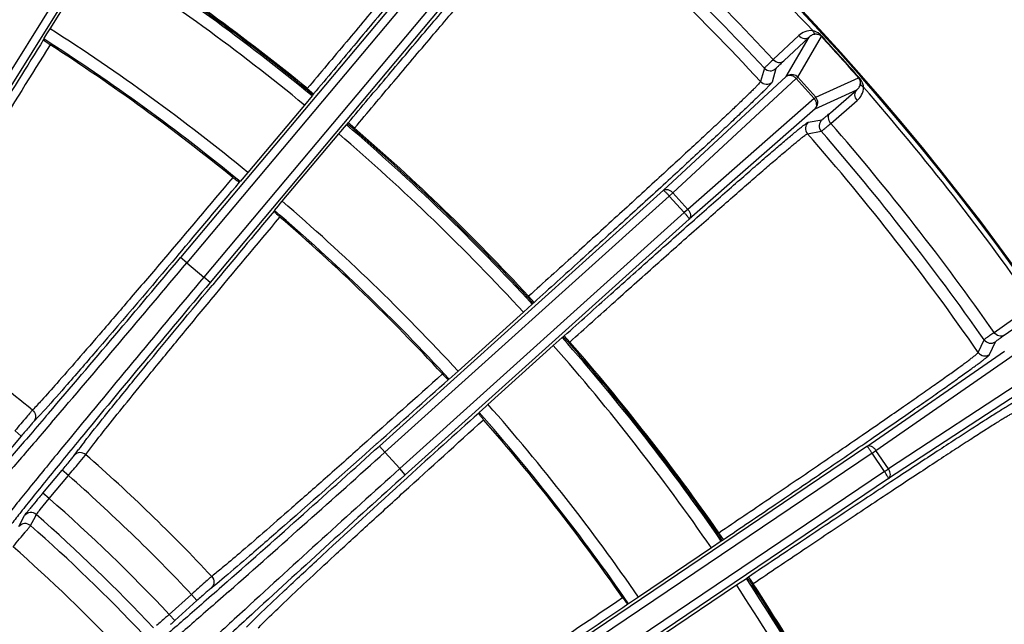
# Model space of a CAD drawing. Units: millimetres. Extents: x 534 to 3228, y 2257 to 4162.
# Drawn here: x 2291 to 2363, y 3415 to 3459 of the extents above; entities that cross this region are included whole.
import ezdxf

# ---------------------------------------------------------------- set-up
doc = ezdxf.new("R2010")
doc.units = ezdxf.units.MM
doc.layers.get('0').update_dxf_attribs({"lineweight": 30})

msp = doc.modelspace()

# ---------------------------------------------------------------- linework, layer by layer
at = {"color": 0, "linetype": 'Continuous', "lineweight": -3}
for p, q in [((2303.59, 3476.116), (2288.835, 3452.503)), ((2304.078, 3475.765), (2289.342, 3452.183)), ((2293.71, 3458.768), (2297.102, 3464.196)), ((2321.071, 3463.418), (2303.197, 3442.117)), ((2321.556, 3463.063), (2303.658, 3441.733)), ((2322.795, 3462.024), (2304.897, 3440.694)), ((2323.229, 3461.608), (2305.355, 3440.306)), ((2293.484, 3458.396), (2293.71, 3458.768)), ((2293.259, 3458.024), (2293.484, 3458.396)), ((2348.197, 3458.274), (2346.336, 3456.531)), ((2348.958, 3458.163), (2347.097, 3456.42)), ((2347.278, 3455.284), (2348.958, 3458.163)), ((2348.123, 3455.238), (2349.85, 3458.197)), ((2349.884, 3458.22), (2349.85, 3458.197)), ((2345.69, 3455.9), (2345.406, 3454.925)), ((2346.53, 3455.863), (2346.247, 3454.887)), ((2338.338, 3447.016), (2347.278, 3455.284)), ((2339.027, 3446.828), (2348.009, 3455.136)), ((2348.009, 3455.136), (2348.123, 3455.238)), ((2349.309, 3453.692), (2348.009, 3455.136)), ((2349.422, 3453.795), (2348.123, 3455.238)), ((2349.422, 3453.795), (2352.545, 3455.203)), ((2352.572, 3455.235), (2352.545, 3455.203)), ((2312.429, 3454.417), (2312.371, 3454.348)), ((2312.43, 3454.419), (2312.89, 3454.033)), ((2349.38, 3452.949), (2352.419, 3454.319)), ((2350.491, 3452.651), (2352.419, 3454.319)), ((2312.774, 3453.882), (2312.224, 3453.209)), ((2312.774, 3453.882), (2312.802, 3453.929)), ((2312.89, 3454.033), (2312.802, 3453.929)), ((2349.309, 3453.692), (2340.108, 3445.628)), ((2349.309, 3453.692), (2349.422, 3453.795)), ((2350.521, 3451.883), (2352.449, 3453.551)), ((2312.224, 3453.209), (2308.11, 3448.306)), ((2349.38, 3452.949), (2340.223, 3444.923)), ((2348.877, 3451.966), (2349.878, 3452.145)), ((2314.711, 3451.122), (2315.278, 3451.781)), ((2315.319, 3451.816), (2315.278, 3451.781)), ((2315.319, 3451.816), (2315.407, 3451.921)), ((2315.867, 3451.535), (2315.407, 3451.921)), ((2315.807, 3451.465), (2315.867, 3451.535)), ((2310.597, 3446.219), (2314.711, 3451.122)), ((2348.827, 3451.125), (2349.827, 3451.306)), ((2308.11, 3448.306), (2307.542, 3447.647)), ((2338.338, 3447.016), (2317.674, 3428.41)), ((2338.77, 3446.597), (2318.077, 3427.966)), ((2339.027, 3446.828), (2338.77, 3446.597)), ((2338.77, 3446.597), (2339.851, 3445.396)), ((2339.027, 3446.828), (2340.108, 3445.628)), ((2310.046, 3445.546), (2310.321, 3445.882)), ((2310.321, 3445.882), (2310.459, 3446.05)), ((2310.459, 3446.05), (2310.597, 3446.219)), ((2340.108, 3445.628), (2339.851, 3445.396)), ((2339.851, 3445.396), (2319.159, 3426.764)), ((2340.223, 3444.923), (2319.559, 3426.317)), ((2303.005, 3442.276), (2302.957, 3442.22)), ((2303.657, 3441.731), (2303.197, 3442.117)), ((2303.658, 3441.733), (2304.897, 3440.694)), ((2305.355, 3440.306), (2304.895, 3440.692)), ((2305.498, 3440.088), (2305.545, 3440.145)), ((2328.527, 3439.306), (2328.461, 3439.246)), ((2328.529, 3439.307), (2328.931, 3438.861)), ((2328.795, 3438.728), (2328.156, 3438.138)), ((2328.795, 3438.728), (2328.829, 3438.77)), ((2328.931, 3438.861), (2328.829, 3438.77)), ((2328.156, 3438.138), (2323.4, 3433.855)), ((2362.399, 3436.68), (2364.484, 3438.147)), ((2363.138, 3436.464), (2365.222, 3437.932)), ((2330.329, 3435.725), (2330.983, 3436.299)), ((2331.028, 3436.328), (2330.983, 3436.299)), ((2331.028, 3436.328), (2331.129, 3436.419)), ((2331.531, 3435.973), (2331.129, 3436.419)), ((2325.573, 3431.442), (2330.329, 3435.725)), ((2331.462, 3435.912), (2331.531, 3435.973)), ((2361.254, 3435.219), (2361.671, 3436.146)), ((2362.082, 3435.064), (2362.498, 3435.992)), ((2353.155, 3428.371), (2363.158, 3435.314)), ((2353.811, 3428.089), (2363.861, 3435.065)), ((2323.4, 3433.855), (2322.746, 3433.281)), ((2364.948, 3433.455), (2354.714, 3426.749)), ((2364.915, 3432.709), (2354.73, 3426.036)), ((2324.934, 3430.852), (2325.413, 3431.295)), ((2325.413, 3431.295), (2325.573, 3431.442)), ((2292.87, 3430.55), (2292.519, 3430.183)), ((2293.367, 3431.093), (2292.87, 3430.55)), ((2293.821, 3430.119), (2293.285, 3429.495)), ((2291.618, 3429.134), (2290.218, 3427.466)), ((2291.158, 3429.52), (2291.618, 3429.134)), ((2295.168, 3428.99), (2294.645, 3428.353)), ((2317.506, 3428.595), (2317.45, 3428.545)), ((2318.075, 3427.964), (2317.674, 3428.41)), ((2295.456, 3427.718), (2295.785, 3428.166)), ((2296.253, 3427.712), (2296.306, 3427.779)), ((2318.077, 3427.966), (2319.159, 3426.764)), ((2353.155, 3428.371), (2330.102, 3412.822)), ((2353.524, 3427.896), (2330.44, 3412.326)), ((2353.524, 3427.896), (2353.811, 3428.089)), ((2354.428, 3426.556), (2353.524, 3427.896)), ((2354.714, 3426.749), (2353.811, 3428.089)), ((2293.181, 3424.981), (2294.58, 3426.648)), ((2293.64, 3424.595), (2295.039, 3426.262)), ((2295.039, 3426.263), (2294.58, 3426.648)), ((2319.559, 3426.317), (2319.157, 3426.763)), ((2354.428, 3426.556), (2331.344, 3410.985)), ((2354.428, 3426.556), (2354.714, 3426.749)), ((2319.67, 3426.08), (2319.725, 3426.13)), ((2354.73, 3426.036), (2331.677, 3410.487)), ((2293.64, 3424.595), (2293.181, 3424.981)), ((2292.992, 3423.797), (2293.64, 3424.595)), ((2292.639, 3423.288), (2292.708, 3423.421)), ((2291.441, 3422.554), (2291.854, 3423.356)), ((2292.296, 3422.618), (2292.639, 3423.288)), ((2342.292, 3422.051), (2342.367, 3422.101)), ((2342.704, 3421.605), (2342.368, 3422.102)), ((2342.551, 3421.492), (2341.836, 3420.996)), ((2342.551, 3421.492), (2342.591, 3421.529)), ((2342.591, 3421.529), (2342.704, 3421.605)), ((2341.836, 3420.996), (2336.53, 3417.417)), ((2305.837, 3418.393), (2305.439, 3418.078)), ((2306.406, 3418.861), (2305.837, 3418.393)), ((2343.652, 3418.304), (2344.379, 3418.781)), ((2344.428, 3418.804), (2344.379, 3418.781)), ((2344.541, 3418.88), (2344.428, 3418.804)), ((2344.541, 3418.88), (2344.877, 3418.383)), ((2344.877, 3418.383), (2344.801, 3418.332)), ((2306.719, 3417.834), (2306.102, 3417.29)), ((2338.346, 3414.725), (2343.652, 3418.304)), ((2303.998, 3417.611), (2302.381, 3416.154)), ((2304.4, 3417.165), (2302.782, 3415.708)), ((2303.999, 3417.611), (2304.4, 3417.165)), ((2336.53, 3417.417), (2335.803, 3416.94)), ((2307.896, 3416.528), (2307.29, 3415.971)), ((2302.381, 3416.154), (2302.782, 3415.708)), ((2308.004, 3415.229), (2308.393, 3415.626))]:
    msp.add_line(p, q, dxfattribs=at)
for radius in [97.75, 94.57]:
    msp.add_circle((2212.427, 3331.75), radius, dxfattribs=at)
for centre, radius, start, end in [((2212.427, 3331.75), 186.924, 16.00942, 61.13343), ((2212.427, 3331.75), 187, 16.04231, 61.10054), ((2212.427, 3331.75), 186.563, 42.8494, 49.1506), ((2212.427, 3331.75), 182.133, 42.97258, 49.02742), ((2212.427, 3331.75), 183.036, 42.97893, 49.02107), ((2212.427, 3331.75), 181.261, 42.80818, 49.19182), ((2212.427, 3331.75), 158.07, 50.59249, 57.40751), ((2212.427, 3331.75), 158.175, 50.81252, 57.18748), ((2212.427, 3331.75), 158.267, 50.81206, 57.18795), ((2212.427, 3331.75), 157.2, 50.59171, 57.40829), ((2212.427, 3331.75), 150.8, 50.61682, 57.38318), ((3661.997, 2602.663), 1614.019, 147.99954, 148.247234), ((2212.427, 3331.75), 149.93, 50.62465, 57.37535), ((3461.217, 4456.166), 1493.68, 221.922743, 222.077257), ((1297.22, 2507.694), 1418.309, 41.91888, 42.08112), ((2212.427, 3331.75), 149.825, 50.8578, 57.1422), ((2346.129, 3456.309), 0.6, 222.97191, 311.99135), ((2345.846, 3455.333), 0.6, 222.80781, 312.00507), ((2347.677, 3454.836), 0.601, 41.99736, 110.87425), ((2212.427, 3331.75), 186.563, 34.8494, 41.1506), ((2350.28, 3451.7), 0.6, 132.03348, 221.02992), ((2212.427, 3331.75), 158.07, 42.59249, 49.40751), ((2212.427, 3331.75), 158.175, 42.81252, 49.18748), ((2212.427, 3331.75), 158.267, 42.81206, 49.18795), ((2349.278, 3451.52), 0.6, 132.00866, 221.19247), ((2212.427, 3331.75), 183.036, 34.97893, 41.02107), ((2212.427, 3331.75), 157.2, 42.59171, 49.40829), ((2212.427, 3331.75), 181.261, 34.80816, 41.19182), ((2212.427, 3331.75), 182.133, 34.97258, 41.02742), ((1071.215, 4484.96), 1613.845, 319.752786, 320.000471), ((2212.427, 3331.75), 150.8, 42.61682, 49.38318), ((3515.256, 2434.053), 1573.411, 139.996346, 140.250396), ((2212.427, 3331.75), 149.93, 42.62465, 49.37535), ((2212.427, 3331.75), 149.825, 42.8578, 49.1422), ((1143.496, 4414.892), 1513.67, 319.447439, 320.009564), ((1086.044, 4463.094), 1589.265, 319.460623, 320.009357), ((3522.207, 2418.91), 1589.304, 139.990646, 140.539337), ((3464.688, 2467.181), 1513.614, 139.990433, 140.552642), ((2212.427, 3331.75), 127.504, 51.1364, 56.86359), ((2212.427, 3331.75), 158.07, 34.59249, 41.40751), ((2212.427, 3331.75), 157.2, 34.59171, 41.40829), ((2212.427, 3331.75), 158.175, 34.81252, 41.18748), ((2212.427, 3331.75), 158.267, 34.81205, 41.18795), ((2362.163, 3436.49), 0.6, 214.97035, 303.97054), ((2361.747, 3435.562), 0.6, 214.80753, 303.99134), ((1242.817, 4632.563), 1613.845, 311.752786, 312.000471), ((2212.427, 3331.75), 150.8, 34.61682, 41.38318), ((3377.642, 2261.47), 1573.411, 131.996346, 132.250396), ((2212.427, 3331.75), 149.93, 34.62465, 41.37535), ((2405.511, 3334.877), 148.438, 139.88548, 140.38794), ((2212.427, 3331.75), 149.825, 34.8578, 41.1422), ((2333.4, 3399.667), 47.192, 142.01415, 142.85028), ((1304.643, 4553.117), 1513.67, 311.447439, 312.009564), ((2212.427, 3331.75), 127.504, 43.1364, 48.8636), ((1254.458, 4608.846), 1589.265, 311.460623, 312.009357), ((2212.427, 3331.75), 125.529, 43.15644, 48.84356), ((3382.418, 2245.508), 1589.304, 131.990646, 132.539337), ((3332.176, 2301.313), 1513.614, 131.990433, 132.552642), ((2407.25, 3329.269), 148.904, 140.00094, 140.15561), ((2347.313, 3378.889), 71.093, 140.49589, 140.74723), ((2380.55, 3351.499), 114.162, 140.13659, 140.50075), ((2212.427, 3331.75), 123.353, 43.17685, 48.82315), ((2292.313, 3422.97), 0.6, 48.78508, 139.91275), ((2212.427, 3331.75), 121.855, 43.2102, 48.7898), ((2291.9, 3422.167), 0.6, 48.6806, 139.90616), ((2212.427, 3331.75), 120.98, 43.31416, 48.68584), ((2212.427, 3331.75), 118.984, 43.33844, 48.66156), ((2404.067, 3307.975), 148.438, 131.88548, 132.38794), ((2212.427, 3331.75), 158.07, 26.59249, 33.40751), ((2212.427, 3331.75), 158.267, 26.81205, 33.18795), ((2212.427, 3331.75), 157.2, 26.59171, 33.40829), ((2212.427, 3331.75), 158.175, 26.81252, 33.18748), ((1455.853, 4721.244), 1573.37, 303.749566, 304.00366), ((2203.233, 3526.273), 148.777, 311.84432, 311.99916), ((2341.675, 3382.169), 47.192, 134.01415, 134.85028)]:
    msp.add_arc(centre, radius, start, end, dxfattribs=at)
for points, knots in [([(2326.969, 3472.233), (2326.966, 3472.215), (2326.938, 3472.167), (2326.884, 3472.077), (2326.792, 3471.946), (2326.668, 3471.774), (2326.509, 3471.562), (2326.232, 3471.199), (2325.805, 3470.65), (2325.195, 3469.881), (2324.465, 3468.969), (2323.619, 3467.923), (2322.666, 3466.753), (2321.615, 3465.469), (2320.049, 3463.564), (2317.926, 3460.997), (2315.235, 3457.765), (2313.377, 3455.546), (2312.429, 3454.417)], [0, 0, 0, 0, 0.002361, 0.007003, 0.013945, 0.023183, 0.034705, 0.048488, 0.082685, 0.12546, 0.176419, 0.235073, 0.300893, 0.373247, 0.451475, 0.622517, 0.807693, 1, 1, 1, 1]), ([(2327.807, 3472.313), (2327.805, 3472.294), (2327.776, 3472.245), (2327.719, 3472.153), (2327.625, 3472.018), (2327.497, 3471.842), (2327.334, 3471.624), (2327.05, 3471.252), (2326.611, 3470.689), (2325.986, 3469.9), (2325.235, 3468.965), (2324.368, 3467.892), (2323.39, 3466.691), (2322.312, 3465.374), (2320.705, 3463.419), (2318.528, 3460.786), (2315.768, 3457.469), (2313.862, 3455.192), (2312.89, 3454.033)], [0, 0, 0, 0, 0.002363, 0.007007, 0.013951, 0.02319, 0.034715, 0.048501, 0.082704, 0.125483, 0.176442, 0.235097, 0.300916, 0.373269, 0.451495, 0.622532, 0.8077, 1, 1, 1, 1]), ([(2315.407, 3451.921), (2316.379, 3453.08), (2318.291, 3455.352), (2321.078, 3458.646), (2323.293, 3461.248), (2324.939, 3463.169), (2326.049, 3464.46), (2327.062, 3465.631), (2327.968, 3466.672), (2328.759, 3467.573), (2329.427, 3468.326), (2329.905, 3468.856), (2330.222, 3469.2), (2330.408, 3469.399), (2330.56, 3469.555), (2330.676, 3469.672), (2330.757, 3469.743), (2330.801, 3469.78), (2330.818, 3469.786)], [0, 0, 0, 0, 0.192298, 0.377464, 0.548501, 0.626728, 0.699081, 0.7649, 0.823555, 0.874515, 0.917295, 0.951498, 0.965284, 0.976809, 0.986049, 0.992993, 0.997637, 1, 1, 1, 1]), ([(2315.867, 3451.535), (2316.814, 3452.665), (2318.676, 3454.88), (2321.392, 3458.091), (2323.551, 3460.628), (2325.154, 3462.501), (2326.236, 3463.758), (2327.223, 3464.9), (2328.107, 3465.914), (2328.877, 3466.792), (2329.529, 3467.525), (2329.995, 3468.042), (2330.304, 3468.377), (2330.486, 3468.57), (2330.633, 3468.722), (2330.747, 3468.836), (2330.826, 3468.905), (2330.869, 3468.941), (2330.886, 3468.947)], [0, 0, 0, 0, 0.19231, 0.377486, 0.548529, 0.626757, 0.69911, 0.764929, 0.823583, 0.874541, 0.917315, 0.951512, 0.965295, 0.976817, 0.986055, 0.992997, 0.997639, 1, 1, 1, 1]), ([(2349.204, 3458.626), (2349.013, 3458.646), (2348.637, 3458.592), (2348.322, 3458.392), (2348.197, 3458.274)], [0, 0, 0, 0, 0.527755, 1, 1, 1, 1]), ([(2349.884, 3458.22), (2349.834, 3458.275), (2349.639, 3458.459), (2349.39, 3458.583), (2349.204, 3458.626)], [0, 0, 0, 0, 0.283212, 1, 1, 1, 1]), ([(2349.204, 3458.626), (2349.23, 3458.562), (2349.299, 3458.447), (2349.419, 3458.379), (2349.478, 3458.367)], [0, 0, 0, 0, 0.537813, 1, 1, 1, 1]), ([(2293.247, 3457.989), (2293.244, 3457.983), (2293.253, 3457.962), (2293.272, 3457.93), (2293.312, 3457.888), (2293.398, 3457.821), (2293.535, 3457.727), (2293.651, 3457.647), (2293.715, 3457.606)], [0, 0, 0, 0, 0.031456, 0.095382, 0.189181, 0.311449, 0.628227, 1, 1, 1, 1]), ([(2348.197, 3458.274), (2348.297, 3458.166), (2348.503, 3458.047), (2348.788, 3458.058), (2348.91, 3458.121), (2348.958, 3458.163)], [0, 0, 0, 0, 0.528521, 0.771797, 1, 1, 1, 1]), ([(2349.478, 3458.367), (2349.377, 3458.374), (2349.181, 3458.335), (2349.021, 3458.225), (2348.958, 3458.163)], [0, 0, 0, 0, 0.534128, 1, 1, 1, 1]), ([(2349.85, 3458.197), (2349.817, 3458.233), (2349.708, 3458.323), (2349.568, 3458.361), (2349.478, 3458.367)], [0, 0, 0, 0, 0.355163, 1, 1, 1, 1]), ([(2293.715, 3457.606), (2292.334, 3455.393), (2290.325, 3452.157), (2287.762, 3447.991), (2286.088, 3445.247), (2284.658, 3442.882), (2283.517, 3440.97), (2282.701, 3439.568), (2282.272, 3438.809), (2282.125, 3438.518)], [0, 0, 0, 0, 0.350325, 0.511675, 0.6571, 0.78211, 0.882863, 0.956252, 1, 1, 1, 1]), ([(2346.336, 3456.531), (2346.245, 3456.445), (2346.086, 3456.295), (2345.903, 3456.121), (2345.795, 3456.014), (2345.741, 3455.961), (2345.71, 3455.925), (2345.692, 3455.907), (2345.69, 3455.9)], [0, 0, 0, 0, 0.415476, 0.72541, 0.837926, 0.921346, 0.975408, 1, 1, 1, 1]), ([(2346.337, 3456.531), (2346.437, 3456.423), (2346.643, 3456.304), (2346.928, 3456.315), (2347.05, 3456.378), (2347.097, 3456.42)], [0, 0, 0, 0, 0.528516, 0.771797, 1, 1, 1, 1]), ([(2347.097, 3456.42), (2347.017, 3456.345), (2346.877, 3456.213), (2346.717, 3456.059), (2346.622, 3455.965), (2346.575, 3455.918), (2346.547, 3455.886), (2346.532, 3455.87), (2346.53, 3455.863)], [0, 0, 0, 0, 0.415419, 0.725322, 0.837819, 0.921228, 0.975303, 1, 1, 1, 1]), ([(2345.406, 3454.925), (2345.401, 3454.908), (2345.366, 3454.864), (2345.3, 3454.782), (2345.19, 3454.665), (2345.043, 3454.512), (2344.857, 3454.324), (2344.532, 3454.003), (2344.032, 3453.519), (2343.322, 3452.842), (2342.472, 3452.041), (2341.488, 3451.123), (2340.382, 3450.097), (2339.163, 3448.971), (2337.347, 3447.303), (2334.887, 3445.057), (2331.772, 3442.231), (2329.623, 3440.292), (2328.527, 3439.306)], [0, 0, 0, 0, 0.002361, 0.007003, 0.013945, 0.023183, 0.034705, 0.048488, 0.082685, 0.12546, 0.176419, 0.235073, 0.300893, 0.373247, 0.451475, 0.622517, 0.807693, 1, 1, 1, 1]), ([(2348.009, 3455.136), (2347.957, 3455.192), (2347.84, 3455.289), (2347.639, 3455.372), (2347.438, 3455.378), (2347.321, 3455.323), (2347.278, 3455.284)], [0, 0, 0, 0, 0.282825, 0.547984, 0.785303, 1, 1, 1, 1]), ([(2352.676, 3454.815), (2352.677, 3454.843), (2352.674, 3454.981), (2352.619, 3455.122), (2352.545, 3455.203)], [0, 0, 0, 0, 0.202751, 1, 1, 1, 1]), ([(2352.905, 3454.516), (2352.898, 3454.576), (2352.845, 3454.837), (2352.71, 3455.082), (2352.572, 3455.235)], [0, 0, 0, 0, 0.22799, 1, 1, 1, 1]), ([(2312.802, 3453.929), (2312.805, 3453.933), (2312.794, 3453.953), (2312.775, 3453.979), (2312.736, 3454.022), (2312.66, 3454.098), (2312.537, 3454.21), (2312.43, 3454.3), (2312.371, 3454.348)], [0, 0, 0, 0, 0.027012, 0.086783, 0.179755, 0.303356, 0.624015, 1, 1, 1, 1]), ([(2346.247, 3454.887), (2346.242, 3454.869), (2346.206, 3454.824), (2346.138, 3454.74), (2346.025, 3454.62), (2345.874, 3454.463), (2345.683, 3454.271), (2345.35, 3453.942), (2344.836, 3453.445), (2344.107, 3452.751), (2343.234, 3451.93), (2342.226, 3450.988), (2341.091, 3449.935), (2339.84, 3448.78), (2337.977, 3447.069), (2335.453, 3444.764), (2332.259, 3441.863), (2330.055, 3439.874), (2328.931, 3438.861)], [0, 0, 0, 0, 0.002363, 0.007007, 0.013951, 0.02319, 0.034715, 0.048501, 0.082704, 0.125483, 0.176442, 0.235097, 0.300916, 0.373269, 0.451495, 0.622532, 0.8077, 1, 1, 1, 1]), ([(2352.449, 3453.551), (2352.353, 3453.662), (2352.256, 3453.879), (2352.297, 3454.161), (2352.372, 3454.276), (2352.419, 3454.319)], [0, 0, 0, 0, 0.528521, 0.771797, 1, 1, 1, 1]), ([(2352.419, 3454.319), (2352.487, 3454.376), (2352.614, 3454.524), (2352.672, 3454.714), (2352.676, 3454.815)], [0, 0, 0, 0, 0.46591, 1, 1, 1, 1]), ([(2352.449, 3453.551), (2352.579, 3453.663), (2352.812, 3453.955), (2352.905, 3454.324), (2352.905, 3454.516)], [0, 0, 0, 0, 0.472302, 1, 1, 1, 1]), ([(2352.905, 3454.516), (2352.844, 3454.549), (2352.737, 3454.629), (2352.681, 3454.756), (2352.676, 3454.815)], [0, 0, 0, 0, 0.53781, 1, 1, 1, 1]), ([(2349.38, 3452.949), (2349.423, 3452.989), (2349.49, 3453.099), (2349.505, 3453.299), (2349.444, 3453.508), (2349.36, 3453.634), (2349.309, 3453.692)], [0, 0, 0, 0, 0.214398, 0.451522, 0.716764, 1, 1, 1, 1]), ([(2349.38, 3452.949), (2349.493, 3453.051), (2349.643, 3453.36), (2349.525, 3453.681), (2349.422, 3453.795)], [0, 0, 0, 0, 0.498763, 1, 1, 1, 1]), ([(2349.878, 3452.145), (2349.884, 3452.146), (2349.902, 3452.16), (2349.936, 3452.184), (2349.988, 3452.226), (2350.092, 3452.31), (2350.262, 3452.454), (2350.407, 3452.579), (2350.491, 3452.651)], [0, 0, 0, 0, 0.024697, 0.078772, 0.162181, 0.274678, 0.584581, 1, 1, 1, 1]), ([(2350.521, 3451.883), (2350.425, 3451.994), (2350.328, 3452.211), (2350.368, 3452.494), (2350.444, 3452.608), (2350.491, 3452.651)], [0, 0, 0, 0, 0.528521, 0.771797, 1, 1, 1, 1]), ([(2315.807, 3451.465), (2315.75, 3451.514), (2315.642, 3451.604), (2315.511, 3451.706), (2315.422, 3451.768), (2315.374, 3451.798), (2315.344, 3451.813), (2315.323, 3451.82), (2315.319, 3451.816)], [0, 0, 0, 0, 0.375985, 0.696644, 0.820245, 0.913217, 0.972988, 1, 1, 1, 1]), ([(2331.129, 3436.419), (2332.254, 3437.432), (2334.463, 3439.415), (2337.681, 3442.289), (2340.237, 3444.558), (2342.134, 3446.232), (2343.413, 3447.355), (2344.579, 3448.374), (2345.621, 3449.279), (2346.53, 3450.061), (2347.296, 3450.713), (2347.843, 3451.172), (2348.205, 3451.469), (2348.417, 3451.639), (2348.589, 3451.773), (2348.72, 3451.872), (2348.811, 3451.932), (2348.859, 3451.963), (2348.877, 3451.966)], [0, 0, 0, 0, 0.192298, 0.377464, 0.548501, 0.626728, 0.699081, 0.7649, 0.823555, 0.874515, 0.917295, 0.951498, 0.965284, 0.976809, 0.986049, 0.992993, 0.997637, 1, 1, 1, 1]), ([(2349.827, 3451.306), (2349.834, 3451.307), (2349.853, 3451.323), (2349.893, 3451.351), (2349.951, 3451.399), (2350.069, 3451.495), (2350.261, 3451.659), (2350.427, 3451.801), (2350.521, 3451.883)], [0, 0, 0, 0, 0.024592, 0.078654, 0.162075, 0.274591, 0.584524, 1, 1, 1, 1]), ([(2331.531, 3435.973), (2332.626, 3436.96), (2334.779, 3438.895), (2337.915, 3441.697), (2340.406, 3443.908), (2342.254, 3445.539), (2343.501, 3446.634), (2344.637, 3447.627), (2345.653, 3448.509), (2346.538, 3449.271), (2347.285, 3449.906), (2347.819, 3450.353), (2348.172, 3450.642), (2348.378, 3450.808), (2348.546, 3450.938), (2348.674, 3451.035), (2348.762, 3451.092), (2348.809, 3451.122), (2348.827, 3451.125)], [0, 0, 0, 0, 0.19231, 0.377486, 0.548529, 0.626757, 0.69911, 0.764929, 0.823583, 0.874541, 0.917315, 0.951512, 0.965295, 0.976817, 0.986055, 0.992997, 0.997639, 1, 1, 1, 1]), ([(2307.003, 3447.951), (2305.326, 3445.954), (2302.869, 3443.043), (2299.698, 3439.319), (2297.606, 3436.878), (2295.799, 3434.788), (2294.333, 3433.111), (2293.252, 3431.903), (2292.662, 3431.259), (2292.431, 3431.03)], [0, 0, 0, 0, 0.350313, 0.511668, 0.657099, 0.782114, 0.882866, 0.956253, 1, 1, 1, 1]), ([(2307.003, 3447.951), (2307.097, 3447.875), (2307.229, 3447.775), (2307.385, 3447.659), (2307.453, 3447.628), (2307.481, 3447.623)], [0, 0, 0, 0, 0.622862, 0.852628, 1, 1, 1, 1]), ([(2307.481, 3447.623), (2307.485, 3447.623), (2307.495, 3447.622), (2307.507, 3447.62), (2307.512, 3447.625)], [0, 0, 0, 0, 0.363187, 1, 1, 1, 1]), ([(2338.338, 3447.016), (2338.377, 3447.05), (2338.487, 3447.095), (2338.672, 3447.073), (2338.862, 3446.983), (2338.975, 3446.885), (2339.027, 3446.828)], [0, 0, 0, 0, 0.198368, 0.430663, 0.702921, 1, 1, 1, 1]), ([(2338.338, 3447.016), (2338.343, 3447.019), (2338.36, 3447.007), (2338.386, 3446.988), (2338.429, 3446.95), (2338.507, 3446.876), (2338.623, 3446.757), (2338.719, 3446.654), (2338.77, 3446.597)], [0, 0, 0, 0, 0.024931, 0.084211, 0.177338, 0.301215, 0.622205, 1, 1, 1, 1]), ([(2340.108, 3445.628), (2340.159, 3445.57), (2340.244, 3445.448), (2340.314, 3445.25), (2340.317, 3445.063), (2340.261, 3444.958), (2340.223, 3444.923)], [0, 0, 0, 0, 0.29664, 0.568806, 0.801238, 1, 1, 1, 1]), ([(2296.306, 3427.779), (2296.492, 3428.046), (2297.023, 3428.738), (2298.025, 3430.013), (2299.422, 3431.748), (2301.167, 3433.891), (2303.207, 3436.375), (2306.324, 3440.144), (2308.764, 3443.069), (2310.44, 3445.068)], [0, 0, 0, 0, 0.043747, 0.117134, 0.217886, 0.342901, 0.488333, 0.649687, 1, 1, 1, 1]), ([(2310.03, 3445.512), (2310.026, 3445.507), (2310.032, 3445.485), (2310.046, 3445.451), (2310.08, 3445.403), (2310.155, 3445.325), (2310.278, 3445.213), (2310.382, 3445.118), (2310.44, 3445.068)], [0, 0, 0, 0, 0.031456, 0.095382, 0.189181, 0.311449, 0.628227, 1, 1, 1, 1]), ([(2339.851, 3445.396), (2339.902, 3445.339), (2339.995, 3445.234), (2340.101, 3445.106), (2340.166, 3445.021), (2340.2, 3444.974), (2340.216, 3444.946), (2340.226, 3444.927), (2340.223, 3444.923)], [0, 0, 0, 0, 0.377231, 0.698184, 0.822184, 0.915517, 0.974835, 1, 1, 1, 1]), ([(2302.957, 3442.22), (2301.034, 3439.949), (2298.378, 3436.828), (2295.172, 3433.127), (2293.903, 3431.686), (2293.367, 3431.093)], [0, 0, 0, 0, 0.607717, 0.836851, 1, 1, 1, 1]), ([(2296.205, 3428.712), (2296.696, 3429.342), (2297.895, 3430.843), (2300.983, 3434.643), (2303.595, 3437.8), (2305.498, 3440.088)], [0, 0, 0, 0, 0.163149, 0.392283, 1, 1, 1, 1]), ([(2328.829, 3438.77), (2328.833, 3438.774), (2328.825, 3438.795), (2328.809, 3438.824), (2328.777, 3438.871), (2328.712, 3438.957), (2328.606, 3439.085), (2328.512, 3439.19), (2328.461, 3439.246)], [0, 0, 0, 0, 0.027012, 0.086783, 0.179755, 0.303356, 0.624015, 1, 1, 1, 1]), ([(2331.462, 3435.912), (2331.413, 3435.969), (2331.318, 3436.073), (2331.202, 3436.192), (2331.123, 3436.266), (2331.079, 3436.303), (2331.052, 3436.321), (2331.033, 3436.331), (2331.028, 3436.328)], [0, 0, 0, 0, 0.375985, 0.696644, 0.820245, 0.913217, 0.972988, 1, 1, 1, 1]), ([(2361.671, 3436.146), (2361.675, 3436.152), (2361.694, 3436.167), (2361.731, 3436.198), (2361.791, 3436.244), (2361.913, 3436.334), (2362.119, 3436.482), (2362.297, 3436.608), (2362.399, 3436.68)], [0, 0, 0, 0, 0.024527, 0.078585, 0.162037, 0.274594, 0.584565, 1, 1, 1, 1]), ([(2363.138, 3436.464), (2363.084, 3436.429), (2362.955, 3436.384), (2362.671, 3436.412), (2362.484, 3436.559), (2362.399, 3436.68)], [0, 0, 0, 0, 0.228203, 0.471479, 1, 1, 1, 1]), ([(2362.498, 3435.992), (2362.501, 3435.998), (2362.518, 3436.011), (2362.55, 3436.039), (2362.603, 3436.079), (2362.71, 3436.16), (2362.891, 3436.29), (2363.048, 3436.401), (2363.138, 3436.464)], [0, 0, 0, 0, 0.024565, 0.078629, 0.162098, 0.274672, 0.584655, 1, 1, 1, 1]), ([(2342.367, 3422.101), (2343.59, 3422.925), (2345.987, 3424.546), (2349.465, 3426.911), (2352.213, 3428.793), (2354.243, 3430.192), (2355.607, 3431.137), (2356.845, 3431.999), (2357.947, 3432.771), (2358.901, 3433.446), (2359.698, 3434.017), (2360.261, 3434.427), (2360.626, 3434.7), (2360.838, 3434.86), (2361.004, 3434.991), (2361.129, 3435.092), (2361.207, 3435.164), (2361.247, 3435.202), (2361.254, 3435.219)], [0, 0, 0, 0, 0.192312, 0.377449, 0.5485, 0.626717, 0.699074, 0.764887, 0.823551, 0.874505, 0.917288, 0.951487, 0.965272, 0.976802, 0.986047, 0.992993, 0.997637, 1, 1, 1, 1]), ([(2342.704, 3421.605), (2343.958, 3422.451), (2346.417, 3424.114), (2349.985, 3426.542), (2352.804, 3428.473), (2354.887, 3429.909), (2356.286, 3430.878), (2357.557, 3431.763), (2358.687, 3432.555), (2359.666, 3433.247), (2360.484, 3433.833), (2361.062, 3434.253), (2361.437, 3434.533), (2361.654, 3434.697), (2361.825, 3434.831), (2361.953, 3434.935), (2362.033, 3435.008), (2362.074, 3435.047), (2362.082, 3435.064)], [0, 0, 0, 0, 0.192316, 0.377457, 0.548509, 0.626727, 0.699084, 0.764897, 0.82356, 0.874513, 0.917295, 0.951496, 0.965281, 0.976811, 0.986054, 0.992998, 0.99764, 1, 1, 1, 1]), ([(2322.255, 3433.658), (2320.316, 3431.914), (2317.478, 3429.373), (2313.82, 3426.126), (2311.408, 3424), (2309.328, 3422.182), (2307.643, 3420.726), (2306.404, 3419.679), (2305.731, 3419.124), (2305.47, 3418.929)], [0, 0, 0, 0, 0.350313, 0.511668, 0.657099, 0.782114, 0.882866, 0.956253, 1, 1, 1, 1]), ([(2322.255, 3433.658), (2322.337, 3433.569), (2322.454, 3433.451), (2322.592, 3433.315), (2322.656, 3433.275), (2322.683, 3433.266)], [0, 0, 0, 0, 0.622862, 0.852628, 1, 1, 1, 1]), ([(2322.683, 3433.266), (2322.686, 3433.265), (2322.696, 3433.263), (2322.708, 3433.26), (2322.713, 3433.264)], [0, 0, 0, 0, 0.363187, 1, 1, 1, 1]), ([(2364.28, 3431.806), (2364.261, 3431.805), (2364.21, 3431.781), (2364.112, 3431.735), (2363.968, 3431.655), (2363.779, 3431.546), (2363.546, 3431.407), (2363.146, 3431.164), (2362.54, 3430.785), (2361.69, 3430.246), (2360.682, 3429.598), (2359.524, 3428.847), (2358.228, 3428), (2356.805, 3427.066), (2354.693, 3425.672), (2351.846, 3423.782), (2348.259, 3421.384), (2345.796, 3419.726), (2344.541, 3418.88)], [0, 0, 0, 0, 0.00236, 0.007002, 0.013946, 0.023189, 0.034718, 0.048503, 0.082704, 0.125485, 0.176438, 0.235101, 0.300914, 0.373271, 0.451488, 0.62254, 0.807682, 1, 1, 1, 1]), ([(2293.598, 3430.786), (2293.159, 3430.275), (2292.325, 3429.304), (2291.14, 3427.933), (2290.095, 3426.734), (2289.203, 3425.719), (2288.475, 3424.902), (2287.973, 3424.35), (2287.658, 3424.016), (2287.492, 3423.845), (2287.372, 3423.729), (2287.306, 3423.67), (2287.278, 3423.653)], [0, 0, 0, 0, 0.2119, 0.40277, 0.570307, 0.712575, 0.827836, 0.914775, 0.947265, 0.972322, 0.989903, 1, 1, 1, 1]), ([(2292.431, 3431.03), (2292.379, 3430.974), (2292.233, 3430.802), (2292.088, 3430.632), (2291.992, 3430.519)], [0, 0, 0, 0, 0.34123, 1, 1, 1, 1]), ([(2292.431, 3431.03), (2292.551, 3430.933), (2292.721, 3430.631), (2292.617, 3430.3), (2292.519, 3430.183)], [0, 0, 0, 0, 0.502231, 1, 1, 1, 1]), ([(2324.912, 3430.821), (2324.908, 3430.816), (2324.911, 3430.794), (2324.92, 3430.758), (2324.947, 3430.706), (2325.011, 3430.618), (2325.117, 3430.49), (2325.207, 3430.381), (2325.257, 3430.324)], [0, 0, 0, 0, 0.031456, 0.095382, 0.189181, 0.311449, 0.628227, 1, 1, 1, 1]), ([(2364.113, 3430.98), (2364.095, 3430.979), (2364.045, 3430.957), (2363.949, 3430.912), (2363.809, 3430.834), (2363.625, 3430.728), (2363.397, 3430.593), (2363.007, 3430.356), (2362.416, 3429.988), (2361.588, 3429.462), (2360.605, 3428.831), (2359.477, 3428.099), (2358.213, 3427.274), (2356.827, 3426.363), (2354.769, 3425.005), (2351.995, 3423.162), (2348.5, 3420.824), (2346.099, 3419.208), (2344.877, 3418.383)], [0, 0, 0, 0, 0.002363, 0.007007, 0.013953, 0.023197, 0.034727, 0.048511, 0.08271, 0.125491, 0.176445, 0.235108, 0.30092, 0.373276, 0.451492, 0.622542, 0.807683, 1, 1, 1, 1]), ([(2292.519, 3430.183), (2292.481, 3430.145), (2292.377, 3430.025), (2292.074, 3429.678), (2291.812, 3429.366), (2291.618, 3429.134)], [0, 0, 0, 0, 0.117097, 0.343032, 1, 1, 1, 1]), ([(2308.854, 3415.171), (2309.075, 3415.41), (2309.698, 3416.021), (2310.868, 3417.144), (2312.493, 3418.667), (2314.518, 3420.547), (2316.884, 3422.722), (2320.496, 3426.021), (2323.319, 3428.578), (2325.257, 3430.324)], [0, 0, 0, 0, 0.043747, 0.117134, 0.217886, 0.342901, 0.488333, 0.649687, 1, 1, 1, 1]), ([(2293.285, 3429.495), (2292.873, 3429.014), (2292.088, 3428.102), (2290.974, 3426.815), (2289.994, 3425.691), (2289.158, 3424.742), (2288.476, 3423.979), (2288.007, 3423.463), (2287.711, 3423.15), (2287.555, 3422.989), (2287.441, 3422.88), (2287.378, 3422.824), (2287.353, 3422.808)], [0, 0, 0, 0, 0.212619, 0.403635, 0.570976, 0.712876, 0.827769, 0.914472, 0.946928, 0.972024, 0.989718, 1, 1, 1, 1]), ([(2295.862, 3428.884), (2295.435, 3428.364), (2294.624, 3427.374), (2293.48, 3425.969), (2292.48, 3424.732), (2291.636, 3423.677), (2290.958, 3422.818), (2290.502, 3422.229), (2290.227, 3421.861), (2290.087, 3421.667), (2289.994, 3421.528), (2289.947, 3421.453), (2289.935, 3421.423)], [0, 0, 0, 0, 0.211902, 0.402772, 0.570307, 0.712574, 0.827835, 0.914775, 0.947264, 0.972321, 0.989902, 1, 1, 1, 1]), ([(2317.45, 3428.545), (2315.23, 3426.564), (2312.166, 3423.843), (2308.476, 3420.625), (2307.018, 3419.374), (2306.406, 3418.861)], [0, 0, 0, 0, 0.607717, 0.836851, 1, 1, 1, 1]), ([(2353.811, 3428.089), (2353.767, 3428.152), (2353.669, 3428.264), (2353.494, 3428.381), (2353.313, 3428.428), (2353.198, 3428.399), (2353.155, 3428.371)], [0, 0, 0, 0, 0.296617, 0.56879, 0.801244, 1, 1, 1, 1]), ([(2294.645, 3428.353), (2294.244, 3427.863), (2293.482, 3426.932), (2292.408, 3425.612), (2291.472, 3424.452), (2290.682, 3423.464), (2290.049, 3422.66), (2289.622, 3422.108), (2289.366, 3421.763), (2289.234, 3421.581), (2289.146, 3421.449), (2289.102, 3421.378), (2289.09, 3421.35)], [0, 0, 0, 0, 0.212598, 0.403598, 0.57093, 0.712825, 0.827719, 0.914433, 0.946899, 0.972006, 0.98971, 1, 1, 1, 1]), ([(2294.58, 3426.648), (2294.775, 3426.88), (2295.036, 3427.192), (2295.325, 3427.551), (2295.425, 3427.674), (2295.456, 3427.718)], [0, 0, 0, 0, 0.656938, 0.88289, 1, 1, 1, 1]), ([(2295.039, 3426.262), (2295.29, 3426.557), (2295.696, 3427.04), (2296.101, 3427.522), (2296.253, 3427.712)], [0, 0, 0, 0, 0.613925, 1, 1, 1, 1]), ([(2296.306, 3427.779), (2296.189, 3427.88), (2295.863, 3427.995), (2295.555, 3427.835), (2295.456, 3427.718)], [0, 0, 0, 0, 0.502231, 1, 1, 1, 1]), ([(2353.524, 3427.896), (2353.481, 3427.959), (2353.401, 3428.074), (2353.303, 3428.208), (2353.236, 3428.292), (2353.199, 3428.336), (2353.176, 3428.358), (2353.16, 3428.373), (2353.155, 3428.371)], [0, 0, 0, 0, 0.377195, 0.698153, 0.822161, 0.915501, 0.974811, 1, 1, 1, 1]), ([(2354.73, 3426.036), (2354.733, 3426.04), (2354.726, 3426.06), (2354.714, 3426.09), (2354.687, 3426.141), (2354.635, 3426.234), (2354.547, 3426.375), (2354.47, 3426.493), (2354.428, 3426.556)], [0, 0, 0, 0, 0.024977, 0.084308, 0.177514, 0.301475, 0.622529, 1, 1, 1, 1]), ([(2354.73, 3426.036), (2354.772, 3426.065), (2354.842, 3426.161), (2354.866, 3426.346), (2354.824, 3426.552), (2354.757, 3426.685), (2354.714, 3426.749)], [0, 0, 0, 0, 0.198493, 0.430894, 0.703175, 1, 1, 1, 1]), ([(2308.885, 3416.108), (2309.458, 3416.664), (2310.855, 3417.983), (2314.441, 3421.316), (2317.467, 3424.079), (2319.67, 3426.08)], [0, 0, 0, 0, 0.163149, 0.392283, 1, 1, 1, 1]), ([(2291.854, 3423.356), (2291.863, 3423.375), (2291.905, 3423.426), (2291.984, 3423.531), (2292.109, 3423.686), (2292.206, 3423.805), (2292.261, 3423.873)], [0, 0, 0, 0, 0.093809, 0.297041, 0.602955, 1, 1, 1, 1]), ([(2292.708, 3423.421), (2292.713, 3423.435), (2292.742, 3423.472), (2292.797, 3423.549), (2292.885, 3423.661), (2292.953, 3423.748), (2292.992, 3423.797)], [0, 0, 0, 0, 0.094168, 0.297395, 0.6032, 1, 1, 1, 1]), ([(2291.016, 3421.085), (2291.175, 3421.272), (2291.471, 3421.621), (2291.819, 3422.034), (2292.047, 3422.309), (2292.168, 3422.455), (2292.246, 3422.554), (2292.286, 3422.601), (2292.296, 3422.618)], [0, 0, 0, 0, 0.369232, 0.68637, 0.811054, 0.906965, 0.970693, 1, 1, 1, 1]), ([(2342.591, 3421.529), (2342.595, 3421.532), (2342.59, 3421.553), (2342.578, 3421.584), (2342.553, 3421.636), (2342.501, 3421.73), (2342.414, 3421.872), (2342.335, 3421.988), (2342.292, 3422.051)], [0, 0, 0, 0, 0.027012, 0.086783, 0.179755, 0.303356, 0.624015, 1, 1, 1, 1]), ([(2306.591, 3418.525), (2306.086, 3418.08), (2305.125, 3417.235), (2303.76, 3416.043), (2302.558, 3415), (2301.534, 3414.119), (2300.699, 3413.412), (2300.125, 3412.935), (2299.767, 3412.648), (2299.579, 3412.501), (2299.443, 3412.403), (2299.37, 3412.354), (2299.34, 3412.341)], [0, 0, 0, 0, 0.2119, 0.40277, 0.570307, 0.712575, 0.827836, 0.914775, 0.947265, 0.972322, 0.989903, 1, 1, 1, 1]), ([(2305.47, 3418.929), (2305.41, 3418.881), (2305.242, 3418.731), (2305.074, 3418.583), (2304.964, 3418.484)], [0, 0, 0, 0, 0.34123, 1, 1, 1, 1]), ([(2305.47, 3418.929), (2305.575, 3418.816), (2305.701, 3418.494), (2305.553, 3418.181), (2305.439, 3418.078)], [0, 0, 0, 0, 0.502231, 1, 1, 1, 1]), ([(2344.801, 3418.332), (2344.759, 3418.395), (2344.68, 3418.511), (2344.582, 3418.645), (2344.514, 3418.729), (2344.476, 3418.772), (2344.451, 3418.794), (2344.433, 3418.806), (2344.428, 3418.804)], [0, 0, 0, 0, 0.375985, 0.696644, 0.820245, 0.913217, 0.972988, 1, 1, 1, 1]), ([(2305.439, 3418.078), (2305.396, 3418.046), (2305.276, 3417.942), (2304.928, 3417.64), (2304.625, 3417.368), (2304.4, 3417.165)], [0, 0, 0, 0, 0.117097, 0.343032, 1, 1, 1, 1]), ([(2306.102, 3417.29), (2305.626, 3416.871), (2304.722, 3416.078), (2303.44, 3414.958), (2302.313, 3413.982), (2301.354, 3413.158), (2300.572, 3412.497), (2300.035, 3412.052), (2299.699, 3411.783), (2299.522, 3411.646), (2299.394, 3411.553), (2299.324, 3411.507), (2299.296, 3411.494)], [0, 0, 0, 0, 0.212619, 0.403635, 0.570977, 0.712876, 0.827769, 0.914472, 0.946928, 0.972025, 0.989718, 1, 1, 1, 1]), ([(2316.697, 3405.132), (2316.983, 3405.289), (2317.727, 3405.744), (2319.099, 3406.608), (2320.97, 3407.816), (2323.284, 3409.327), (2325.967, 3411.096), (2330.042, 3413.803), (2333.206, 3415.924), (2335.369, 3417.381)], [0, 0, 0, 0, 0.043748, 0.117137, 0.217889, 0.342899, 0.488324, 0.649674, 1, 1, 1, 1]), ([(2335.369, 3417.381), (2335.438, 3417.282), (2335.537, 3417.149), (2335.655, 3416.995), (2335.712, 3416.946), (2335.738, 3416.934)], [0, 0, 0, 0, 0.622863, 0.852629, 1, 1, 1, 1]), ([(2335.738, 3416.934), (2335.742, 3416.932), (2335.751, 3416.929), (2335.762, 3416.924), (2335.768, 3416.927)], [0, 0, 0, 0, 0.363187, 1, 1, 1, 1]), ([(2308.568, 3416.327), (2308.073, 3415.871), (2307.132, 3415.003), (2305.804, 3413.771), (2304.641, 3412.685), (2303.659, 3411.759), (2302.868, 3411.003), (2302.334, 3410.482), (2302.011, 3410.156), (2301.845, 3409.984), (2301.734, 3409.859), (2301.677, 3409.791), (2301.661, 3409.763)], [0, 0, 0, 0, 0.211902, 0.402772, 0.570307, 0.712574, 0.827835, 0.914775, 0.947264, 0.972321, 0.989902, 1, 1, 1, 1]), ([(2307.29, 3415.971), (2306.824, 3415.541), (2305.94, 3414.725), (2304.693, 3413.567), (2303.604, 3412.549), (2302.685, 3411.681), (2301.946, 3410.972), (2301.446, 3410.485), (2301.144, 3410.179), (2300.989, 3410.017), (2300.883, 3409.899), (2300.83, 3409.835), (2300.814, 3409.808)], [0, 0, 0, 0, 0.212598, 0.403598, 0.57093, 0.712825, 0.827719, 0.914433, 0.946899, 0.972006, 0.98971, 1, 1, 1, 1]), ([(2302.381, 3416.154), (2302.294, 3416.077), (2301.99, 3415.809), (2301.684, 3415.543), (2301.463, 3415.358)], [0, 0, 0, 0, 0.288256, 1, 1, 1, 1])]:
    msp.add_open_spline(points, degree=3, knots=knots, dxfattribs=at)
msp.add_open_spline([(2347.463, 3455.397), (2347.395, 3455.371), (2347.331, 3455.332), (2347.278, 3455.284)], degree=3, dxfattribs=at)

doc.saveas('drawing.dxf')
